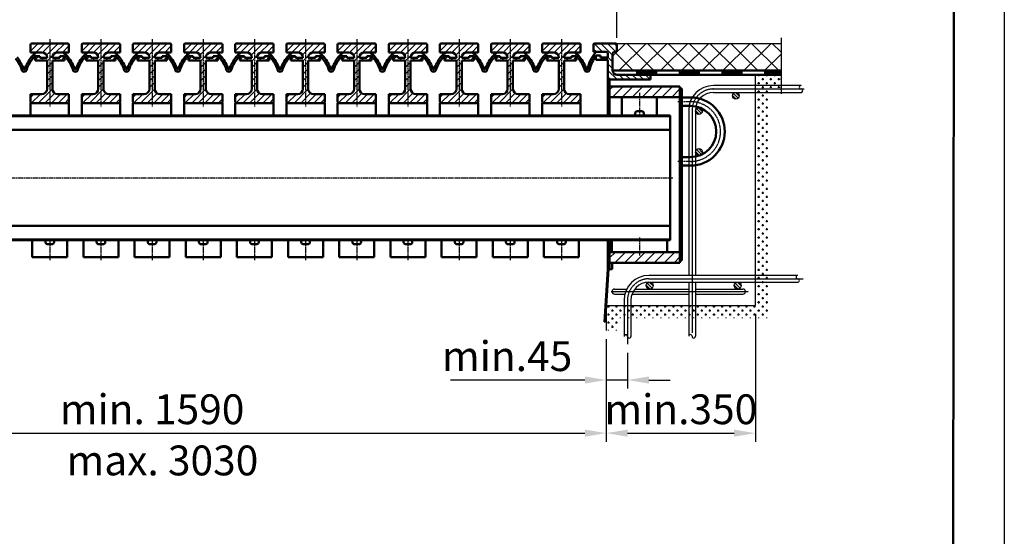
# Model space of a CAD drawing. Units: millimetres. Extents: x -774 to 5207, y 312 to 4547.
# Drawn here: x 2898 to 5207, y 1525 to 2738 of the extents above; entities that cross this region are included whole.
import ezdxf

# ---------------------------------------------------------------- set-up
doc = ezdxf.new("R2010")
doc.units = ezdxf.units.MM
doc.linetypes.add('AM_ISO08W050', pattern=[18, 12, -1.5, 3, -1.5])
doc.linetypes.add('AM_ISO08W050x2', pattern=[9, 6, -0.75, 1.5, -0.75])
for name, color, linetype, lineweight in [('AM_0', 7, 'Continuous', 50), ('AM_4', 3, 'Continuous', 25), ('AM_5', 3, 'Continuous', 25), ('AM_6', 2, 'Continuous', 35), ('AM_7', 4, 'AM_ISO08W050', 25), ('AM_8', 1, 'Continuous', 25)]:
    doc.layers.add(name, color=color, linetype=linetype, lineweight=lineweight)
doc.styles.get("Standard").update_dxf_attribs({"font": 'ISOCP.SHX'})
doc.dimstyles.new('AM_ISO$0', dxfattribs={"dimtxt": 3.5, "dimasz": 2.5, "dimexe": 1, "dimexo": 1, "dimgap": 0.6, "dimtad": 1, "dimdsep": 46, "dimtxsty": 'Standard', "dimcen": 0, "dimclrd": 256, "dimclre": 256, "dimclrt": 2, "dimadec": 0, "dimazin": 2, "dimtp": 0.1, "dimtm": 0.1, "dimtfac": 0.71, "dimtmove": 0, "dimatfit": 3, "dimfxl": 0, "dimlwd": -1, "dimlwe": -1, "dimarcsym": 0})
doc.dimstyles.new('GEN-ISO', dxfattribs={"dimtxt": 3.5, "dimasz": 2.5, "dimexe": 1, "dimexo": 1, "dimgap": 0.6, "dimtad": 1, "dimdsep": 46, "dimtxsty": 'Standard', "dimcen": 0, "dimclrd": 256, "dimclre": 256, "dimclrt": 2, "dimadec": 0, "dimazin": 0, "dimtp": 0.1, "dimtm": 0.1, "dimtfac": 0.71, "dimtdec": 3, "dimtmove": 0, "dimatfit": 3, "dimfxl": 0, "dimtzin": 0, "dimarcsym": 0})
pattern_1 = [(45, (1196.536, 973.674), (-11.60097, 11.60097), [])]

# ---------------------------------------------------------------- blocks, each defined once
blk = doc.blocks.new('*D17')
at = {"layer": 'AM_5', "lineweight": -2}
for p, q in [((4273.1, 1988.6), (4273.1, 1872.3)), ((4323.1, 1956.5), (4323.1, 1872.3)), ((4223.1, 1892.3), (3908.2, 1892.3)), ((4323.1, 1892.3), (4273.1, 1892.3)), ((4373.1, 1892.3), (4423.1, 1892.3))]:
    blk.add_line(p, q, dxfattribs=at)
at = {"layer": 'AM_5'}
for points in [[(4223.1, 1900.7), (4223.1, 1884), (4273.1, 1892.3)], [(4373.1, 1900.7), (4373.1, 1884), (4323.1, 1892.3)]]:
    blk.add_solid(points, dxfattribs=at)
at = {"layer": 'DEFPOINTS', "color": 0}
for p in [(4273.1, 2008.6), (4323.1, 1976.5), (4273.1, 1892.3)]:
    blk.add_point(p, dxfattribs=at)
at = {"layer": 'AM_5', "color": 2, "insert": (4040.7, 1939.3), "char_height": 70, "attachment_point": 5}
blk.add_mtext('min.45', dxfattribs=at)
blk = doc.blocks.new('*D18')
at = {"layer": 'AM_5', "lineweight": -2}
for p, q in [((4623.1, 2047.6), (4623.1, 1747.6)), ((4273.1, 1988.6), (4273.1, 1747.6)), ((4323.1, 1767.6), (4573.1, 1767.6))]:
    blk.add_line(p, q, dxfattribs=at)
at = {"layer": 'AM_5'}
for points in [[(4323.1, 1775.9), (4323.1, 1759.3), (4273.1, 1767.6)], [(4573.1, 1775.9), (4573.1, 1759.3), (4623.1, 1767.6)]]:
    blk.add_solid(points, dxfattribs=at)
at = {"layer": 'DEFPOINTS', "color": 0}
for p in [(4623.1, 2067.6), (4273.1, 2008.6), (4623.1, 1767.6)]:
    blk.add_point(p, dxfattribs=at)
at = {"layer": 'AM_5', "color": 2, "insert": (4448.1, 1814.6), "char_height": 70, "attachment_point": 5}
blk.add_mtext('min.350', dxfattribs=at)
blk = doc.blocks.new('*D19')
at = {"layer": 'AM_5', "lineweight": -2}
for p, q in [((2118.1, 2699.6), (2118.1, 3157.4)), ((4298.1, 2695.4), (4298.1, 3157.4)), ((2168.1, 3137.4), (4248.1, 3137.4))]:
    blk.add_line(p, q, dxfattribs=at)
at = {"layer": 'AM_5'}
for points in [[(2168.1, 3145.8), (2168.1, 3129.1), (2118.1, 3137.4)], [(4248.1, 3145.8), (4248.1, 3129.1), (4298.1, 3137.4)]]:
    blk.add_solid(points, dxfattribs=at)
at = {"layer": 'DEFPOINTS', "color": 0}
for p in [(4298.1, 3137.4), (2118.1, 2679.6), (4298.1, 2675.4)]:
    blk.add_point(p, dxfattribs=at)
at = {"layer": 'AM_5', "color": 2, "insert": (3208.1, 3184.4), "char_height": 70, "attachment_point": 5}
blk.add_mtext('min. 1640', dxfattribs=at)
blk = doc.blocks.new('*D24')
at = {"layer": 'AM_5'}
for p, q in [((4273.1, 1988.6), (4273.1, 1747.6)), ((2143.1, 1980.5), (2143.1, 1747.6)), ((2193.1, 1767.6), (4223.1, 1767.6))]:
    blk.add_line(p, q, dxfattribs=at)
for points in [[(2193.1, 1775.9), (2193.1, 1759.3), (2143.1, 1767.6)], [(4223.1, 1775.9), (4223.1, 1759.3), (4273.1, 1767.6)]]:
    blk.add_solid(points, dxfattribs=at)
at = {"layer": 'DEFPOINTS', "color": 0}
for p in [(2143.1, 2000.5), (4273.1, 2008.6), (4273.1, 1767.6)]:
    blk.add_point(p, dxfattribs=at)
at = {"layer": 'AM_5', "color": 2, "insert": (3208.1, 1814.6), "char_height": 70, "attachment_point": 5}
blk.add_mtext('min. 1590', dxfattribs=at)
blk = doc.blocks.new('*X29')
at = {"color": 0}
for p, q in [((4344.9, 2540.4), (4362.8, 2558.3)), ((4345, 2556), (4347.2, 2558.2)), ((4357.4, 2537.3), (4378.4, 2558.3)), ((4372.9, 2537.2), (4394, 2558.3)), ((4382.2, 2531), (4409.5, 2558.3)), ((4402.8, 2536), (4425.1, 2558.3)), ((4419.6, 2537.3), (4434.9, 2552.6)), ((4356.2, 2520.5), (4364.2, 2528.5)), ((4369.7, 2518.5), (4375.7, 2524.5)), ((4383.7, 2516.9), (4397.4, 2530.7)), ((4400.8, 2518.5), (4406.8, 2524.5)), ((4416.4, 2518.5), (4423.9, 2526)), ((4383.7, 2501.4), (4396.2, 2513.9)), ((4383.7, 2485.8), (4396.2, 2498.3)), ((4383.7, 2470.2), (4396.2, 2482.7)), ((4362.9, 2418.3), (4396.2, 2451.6)), ((4383.7, 2454.7), (4396.2, 2467.2)), ((4344.9, 2431.5), (4352.7, 2439.3)), ((4347.4, 2418.4), (4368.3, 2439.3)), ((4378.4, 2418.3), (4401.5, 2441.4)), ((4394, 2418.3), (4415, 2439.3)), ((4409.5, 2418.3), (4430.5, 2439.3)), ((4425.1, 2418.3), (4434.9, 2428.1))]:
    blk.add_line(p, q, dxfattribs=at)
blk = doc.blocks.new('*X28')
at = {"color": 0}
for p, q in [((3692.3, 2468.1), (3686.2, 2474.1)), ((3707.8, 2468.1), (3688, 2487.8)), ((3731.2, 2460.2), (3703.4, 2488.1)), ((3738.9, 2468.1), (3718.9, 2488.1)), ((3741.2, 2481.3), (3734.5, 2488.1)), ((3695.4, 2449.3), (3692.3, 2452.5)), ((3702.6, 2457.7), (3701.1, 2459.2)), ((3711.1, 2449.3), (3705.1, 2455.3)), ((3731.2, 2444.7), (3720.2, 2455.7)), ((3731.2, 2429.1), (3720.2, 2440.1)), ((3741.7, 2403.1), (3720.2, 2424.6)), ((3726.2, 2403.1), (3720.2, 2409)), ((3757.3, 2403.1), (3746.3, 2414.1)), ((3772.8, 2403.1), (3761.8, 2414.1)), ((3788.4, 2403.1), (3777.4, 2414.1)), ((3803.9, 2403.1), (3792.9, 2414.1)), ((3819.5, 2403.1), (3808.5, 2414.1))]:
    blk.add_line(p, q, dxfattribs=at)

msp = doc.modelspace()

# ---------------------------------------------------------------- hatches: boundary and pattern name
at = {"layer": 'AM_8'}
h = msp.add_hatch(dxfattribs=at)
h.set_pattern_fill('_U', color=256, scale=34.5, angle=45, style=0, double=1, pattern_type=0)
h.set_pattern_definition([(45, (-120.27, 634.848), (-24.39518, 24.39518), []), (135, (-120.27, 634.848), (-24.39518, -24.39518), [])])
edge = h.paths.add_edge_path()
edge.add_line((4298.112, 2679.629), (4298.112, 2662.629))
edge.add_line((4298.112, 2662.629), (4292.112, 2662.629))
edge.add_arc((4292.112, 2658.629), 4, 90, 180)
edge.add_line((4288.112, 2658.629), (4288.112, 2619.629))
edge.add_arc((4299.112, 2619.629), 11, 180, 185.215909)
edge.add_line((4288.157, 2618.629), (4683.112, 2618.629))
edge.add_line((4683.112, 2618.629), (4683.112, 2682.629))
edge.add_line((4683.112, 2682.629), (4295.112, 2682.629))
edge.add_arc((4295.112, 2679.629), 3, 0, 90, ccw=False)
h = msp.add_hatch(dxfattribs=at)
h.set_pattern_fill('CROSS', color=256, scale=1.5, style=0, double=1)
h.set_pattern_definition([(0, (1142.131, 1617.522), (9.525, 9.525), [4.7625, -14.2875]), (90, (1144.512, 1615.141), (-9.525, 9.525), [4.7625, -14.2875])])
h.paths.add_polyline_path([(4273.112, 2067.629), (4273.112, 2008.629), (4303.112, 2008.629), (4303.112, 2037.629), (4653.112, 2037.629), (4653.112, 2578.629), (4683.112, 2578.629), (4683.112, 2608.629), (4623.112, 2608.629), (4623.112, 2067.629)])
h = msp.add_hatch(dxfattribs=at)
h.set_pattern_fill('_U', color=256, scale=16.40625, angle=45, style=0, pattern_type=0)
h.set_pattern_definition(pattern_1)
h.paths.add_polyline_path([(4281.112, 2556.629), (4310.112, 2556.629), (4446.112, 2556.629), (4446.112, 2581.629), (4281.112, 2581.629)])
h = msp.add_hatch(dxfattribs=at)
h.set_pattern_fill('_U', color=256, scale=15, angle=135, style=0, pattern_type=0)
h.set_pattern_definition([(135, (1142.13, 1617.522), (-10.6066, -10.6066), [])])
h.paths.add_polyline_path([(4446.112, 2573.629), (4446.112, 2172.629), (4450.112, 2172.629), (4450.112, 2573.629)])
h = msp.add_hatch(dxfattribs=at)
h.set_pattern_fill('_U', color=256, scale=16.40625, angle=45, style=0, pattern_type=0)
h.set_pattern_definition(pattern_1)
h.paths.add_polyline_path([(4446.112, 2192.629), (4281.112, 2192.629), (4281.112, 2167.629), (4446.112, 2167.629)])

# ---------------------------------------------------------------- linework, layer by layer
at = {"layer": 'AM_0'}
for p, q in [((5086.295, 422.821), (5088.98, 4188.601)), ((2923.112, 2661.629), (2923.112, 2679.629)), ((2926.112, 2682.629), (3010.112, 2682.629)), ((3013.112, 2679.629), (3013.112, 2661.629)), ((3043.112, 2661.629), (3043.112, 2679.629)), ((3046.112, 2682.629), (3130.112, 2682.629)), ((3133.112, 2679.629), (3133.112, 2661.629)), ((3163.112, 2661.629), (3163.112, 2679.629)), ((3166.112, 2682.629), (3250.112, 2682.629)), ((3253.112, 2679.629), (3253.112, 2661.629)), ((3283.112, 2661.629), (3283.112, 2679.629)), ((3286.112, 2682.629), (3370.112, 2682.629)), ((3373.112, 2679.629), (3373.112, 2661.629)), ((3403.112, 2661.629), (3403.112, 2679.629)), ((3406.112, 2682.629), (3490.112, 2682.629)), ((3493.112, 2679.629), (3493.112, 2661.629)), ((3523.112, 2661.629), (3523.112, 2679.629)), ((3526.112, 2682.629), (3610.112, 2682.629)), ((3613.112, 2679.629), (3613.112, 2661.629)), ((3643.112, 2661.629), (3643.112, 2679.629)), ((3646.112, 2682.629), (3730.112, 2682.629)), ((3733.112, 2679.629), (3733.112, 2661.629)), ((3763.112, 2661.629), (3763.112, 2679.629)), ((3766.112, 2682.629), (3850.112, 2682.629)), ((3853.112, 2679.629), (3853.112, 2661.629)), ((3883.112, 2661.629), (3883.112, 2679.629)), ((3886.112, 2682.629), (3970.112, 2682.629)), ((3973.112, 2679.629), (3973.112, 2661.629)), ((4003.112, 2661.629), (4003.112, 2679.629)), ((4006.112, 2682.629), (4090.112, 2682.629)), ((4093.112, 2679.629), (4093.112, 2661.629)), ((4123.112, 2661.629), (4123.112, 2679.629)), ((4126.112, 2682.629), (4210.112, 2682.629)), ((4213.112, 2679.629), (4213.112, 2661.629)), ((4243.112, 2679.629), (4243.112, 2662.629)), ((4295.112, 2682.629), (4246.112, 2682.629)), ((4298.112, 2662.629), (4298.112, 2679.629)), ((2949.862, 2661.629), (2923.112, 2661.629)), ((3013.112, 2661.629), (2986.362, 2661.629)), ((3069.862, 2661.629), (3043.112, 2661.629)), ((3133.112, 2661.629), (3106.362, 2661.629)), ((3189.862, 2661.629), (3163.112, 2661.629)), ((3253.112, 2661.629), (3226.362, 2661.629)), ((3309.862, 2661.629), (3283.112, 2661.629)), ((3373.112, 2661.629), (3346.362, 2661.629)), ((3429.862, 2661.629), (3403.112, 2661.629)), ((3493.112, 2661.629), (3466.362, 2661.629)), ((3549.862, 2661.629), (3523.112, 2661.629)), ((3613.112, 2661.629), (3586.362, 2661.629)), ((3669.862, 2661.629), (3643.112, 2661.629)), ((3733.112, 2661.629), (3706.362, 2661.629)), ((3789.862, 2661.629), (3763.112, 2661.629)), ((3853.112, 2661.629), (3826.362, 2661.629)), ((3909.862, 2661.629), (3883.112, 2661.629)), ((3973.112, 2661.629), (3946.362, 2661.629)), ((4029.862, 2661.629), (4003.112, 2661.629)), ((4093.112, 2661.629), (4066.362, 2661.629)), ((4149.862, 2661.629), (4123.112, 2661.629)), ((4213.112, 2661.629), (4186.362, 2661.629)), ((4243.112, 2662.629), (4273.112, 2662.629)), ((4277.112, 2658.629), (4277.112, 2649.829)), ((4288.112, 2619.629), (4288.112, 2658.629)), ((4292.112, 2662.629), (4298.112, 2662.629)), ((2933.862, 2652.829), (2944.672, 2652.829)), ((2933.862, 2642.829), (2933.862, 2652.829)), ((2961.862, 2642.829), (2933.862, 2642.829)), ((2944.672, 2648.829), (2944.672, 2652.829)), ((2944.672, 2648.829), (2961.862, 2648.829)), ((2961.862, 2648.829), (2961.862, 2649.629)), ((2961.862, 2575.629), (2961.862, 2642.829)), ((2974.362, 2648.829), (2974.362, 2649.629)), ((2991.551, 2648.829), (2974.362, 2648.829)), ((2974.362, 2642.829), (2974.362, 2575.629)), ((2974.362, 2642.829), (3002.362, 2642.829)), ((2991.551, 2648.829), (2991.551, 2652.829)), ((3002.362, 2652.829), (2991.551, 2652.829)), ((3002.362, 2642.829), (3002.362, 2652.829)), ((3053.862, 2642.829), (3053.862, 2652.829)), ((3053.862, 2652.829), (3064.672, 2652.829)), ((3081.862, 2642.829), (3053.862, 2642.829)), ((3064.672, 2648.829), (3064.672, 2652.829)), ((3064.672, 2648.829), (3081.862, 2648.829)), ((3081.862, 2648.829), (3081.862, 2649.629)), ((3081.862, 2575.629), (3081.862, 2642.829)), ((3094.362, 2648.829), (3094.362, 2649.629)), ((3111.551, 2648.829), (3094.362, 2648.829)), ((3094.362, 2642.829), (3122.362, 2642.829)), ((3094.362, 2642.829), (3094.362, 2575.629)), ((3122.362, 2652.829), (3111.551, 2652.829)), ((3111.551, 2648.829), (3111.551, 2652.829)), ((3122.362, 2642.829), (3122.362, 2652.829)), ((3173.862, 2652.829), (3184.672, 2652.829)), ((3173.862, 2642.829), (3173.862, 2652.829)), ((3201.862, 2642.829), (3173.862, 2642.829)), ((3184.672, 2648.829), (3184.672, 2652.829)), ((3184.672, 2648.829), (3201.862, 2648.829)), ((3201.862, 2648.829), (3201.862, 2649.629)), ((3201.862, 2575.629), (3201.862, 2642.829)), ((3214.362, 2648.829), (3214.362, 2649.629)), ((3231.551, 2648.829), (3214.362, 2648.829)), ((3214.362, 2642.829), (3214.362, 2575.629)), ((3214.362, 2642.829), (3242.362, 2642.829)), ((3231.551, 2648.829), (3231.551, 2652.829)), ((3242.362, 2652.829), (3231.551, 2652.829)), ((3242.362, 2642.829), (3242.362, 2652.829)), ((3293.862, 2642.829), (3293.862, 2652.829)), ((3293.862, 2652.829), (3304.672, 2652.829)), ((3321.862, 2642.829), (3293.862, 2642.829)), ((3304.672, 2648.829), (3304.672, 2652.829)), ((3304.672, 2648.829), (3321.862, 2648.829)), ((3321.862, 2648.829), (3321.862, 2649.629)), ((3321.862, 2575.629), (3321.862, 2642.829)), ((3334.362, 2648.829), (3334.362, 2649.629)), ((3351.551, 2648.829), (3334.362, 2648.829)), ((3334.362, 2642.829), (3334.362, 2575.629)), ((3334.362, 2642.829), (3362.362, 2642.829)), ((3351.551, 2648.829), (3351.551, 2652.829)), ((3362.362, 2652.829), (3351.551, 2652.829)), ((3362.362, 2642.829), (3362.362, 2652.829)), ((3413.862, 2652.829), (3424.672, 2652.829)), ((3413.862, 2642.829), (3413.862, 2652.829)), ((3441.862, 2642.829), (3413.862, 2642.829)), ((3424.672, 2648.829), (3424.672, 2652.829)), ((3424.672, 2648.829), (3441.862, 2648.829)), ((3441.862, 2648.829), (3441.862, 2649.629)), ((3441.862, 2575.629), (3441.862, 2642.829)), ((3454.362, 2648.829), (3454.362, 2649.629)), ((3471.551, 2648.829), (3454.362, 2648.829)), ((3454.362, 2642.829), (3454.362, 2575.629)), ((3454.362, 2642.829), (3482.362, 2642.829)), ((3471.551, 2648.829), (3471.551, 2652.829)), ((3482.362, 2652.829), (3471.551, 2652.829)), ((3482.362, 2642.829), (3482.362, 2652.829)), ((3533.862, 2642.829), (3533.862, 2652.829)), ((3533.862, 2652.829), (3544.672, 2652.829)), ((3561.862, 2642.829), (3533.862, 2642.829)), ((3544.672, 2648.829), (3544.672, 2652.829)), ((3544.672, 2648.829), (3561.862, 2648.829)), ((3561.862, 2648.829), (3561.862, 2649.629)), ((3561.862, 2575.629), (3561.862, 2642.829)), ((3574.362, 2648.829), (3574.362, 2649.629)), ((3591.551, 2648.829), (3574.362, 2648.829)), ((3574.362, 2642.829), (3602.362, 2642.829)), ((3574.362, 2642.829), (3574.362, 2575.629)), ((3602.362, 2652.829), (3591.551, 2652.829)), ((3591.551, 2648.829), (3591.551, 2652.829)), ((3602.362, 2642.829), (3602.362, 2652.829)), ((3653.862, 2652.829), (3664.672, 2652.829)), ((3653.862, 2642.829), (3653.862, 2652.829)), ((3681.862, 2642.829), (3653.862, 2642.829)), ((3664.672, 2648.829), (3664.672, 2652.829)), ((3664.672, 2648.829), (3681.862, 2648.829)), ((3681.862, 2648.829), (3681.862, 2649.629)), ((3681.862, 2575.629), (3681.862, 2642.829)), ((3694.362, 2648.829), (3694.362, 2649.629)), ((3711.551, 2648.829), (3694.362, 2648.829)), ((3694.362, 2642.829), (3694.362, 2575.629)), ((3694.362, 2642.829), (3722.362, 2642.829)), ((3722.362, 2652.829), (3711.551, 2652.829)), ((3711.551, 2648.829), (3711.551, 2652.829)), ((3722.362, 2642.829), (3722.362, 2652.829)), ((3773.862, 2642.829), (3773.862, 2652.829)), ((3773.862, 2652.829), (3784.672, 2652.829)), ((3801.862, 2642.829), (3773.862, 2642.829)), ((3784.672, 2648.829), (3784.672, 2652.829)), ((3784.672, 2648.829), (3801.862, 2648.829)), ((3801.862, 2648.829), (3801.862, 2649.629)), ((3801.862, 2575.629), (3801.862, 2642.829)), ((3814.362, 2648.829), (3814.362, 2649.629)), ((3831.551, 2648.829), (3814.362, 2648.829)), ((3814.362, 2642.829), (3814.362, 2575.629)), ((3814.362, 2642.829), (3842.362, 2642.829)), ((3831.551, 2648.829), (3831.551, 2652.829)), ((3842.362, 2652.829), (3831.551, 2652.829)), ((3842.362, 2642.829), (3842.362, 2652.829)), ((3893.862, 2642.829), (3893.862, 2652.829)), ((3893.862, 2652.829), (3904.672, 2652.829)), ((3921.862, 2642.829), (3893.862, 2642.829)), ((3904.672, 2648.829), (3904.672, 2652.829)), ((3904.672, 2648.829), (3921.862, 2648.829)), ((3921.862, 2648.829), (3921.862, 2649.629)), ((3921.862, 2575.629), (3921.862, 2642.829)), ((3934.362, 2648.829), (3934.362, 2649.629)), ((3951.551, 2648.829), (3934.362, 2648.829)), ((3934.362, 2642.829), (3934.362, 2575.629)), ((3934.362, 2642.829), (3962.362, 2642.829)), ((3951.551, 2648.829), (3951.551, 2652.829)), ((3962.362, 2652.829), (3951.551, 2652.829)), ((3962.362, 2642.829), (3962.362, 2652.829)), ((4013.862, 2642.829), (4013.862, 2652.829)), ((4013.862, 2652.829), (4024.672, 2652.829)), ((4041.862, 2642.829), (4013.862, 2642.829)), ((4024.672, 2648.829), (4024.672, 2652.829)), ((4024.672, 2648.829), (4041.862, 2648.829)), ((4041.862, 2648.829), (4041.862, 2649.629)), ((4041.862, 2575.629), (4041.862, 2642.829)), ((4054.362, 2648.829), (4054.362, 2649.629)), ((4071.551, 2648.829), (4054.362, 2648.829)), ((4054.362, 2642.829), (4054.362, 2575.629)), ((4054.362, 2642.829), (4082.362, 2642.829)), ((4071.551, 2648.829), (4071.551, 2652.829)), ((4082.362, 2652.829), (4071.551, 2652.829)), ((4082.362, 2642.829), (4082.362, 2652.829)), ((4133.862, 2642.829), (4133.862, 2652.829)), ((4133.862, 2652.829), (4144.672, 2652.829)), ((4161.862, 2642.829), (4133.862, 2642.829)), ((4144.672, 2648.829), (4144.672, 2652.829)), ((4144.672, 2648.829), (4161.862, 2648.829)), ((4161.862, 2648.829), (4161.862, 2649.629)), ((4161.862, 2575.629), (4161.862, 2642.829)), ((4174.362, 2648.829), (4174.362, 2649.629)), ((4191.551, 2648.829), (4174.362, 2648.829)), ((4174.362, 2642.829), (4174.362, 2575.629)), ((4174.362, 2642.829), (4202.362, 2642.829)), ((4191.551, 2648.829), (4191.551, 2652.829)), ((4202.362, 2652.829), (4191.551, 2652.829)), ((4202.362, 2642.829), (4202.362, 2652.829)), ((4249.11, 2649.444), (4249.11, 2649.444)), ((4249.112, 2653.829), (4249.112, 2643.829)), ((4259.922, 2653.829), (4249.112, 2653.829)), ((4249.112, 2643.829), (4277.112, 2643.829)), ((4259.922, 2649.829), (4259.922, 2653.829)), ((4277.112, 2649.829), (4259.922, 2649.829)), ((4277.112, 2643.829), (4277.112, 2597.629)), ((3628.112, 2621.055), (3628.245, 2621.055)), ((3628.25, 2616.055), (3628.112, 2616.055)), ((3628.245, 2621.055), (3628.25, 2621.055)), ((3628.25, 2621.055), (3628.255, 2621.055)), ((3748.112, 2621.055), (3748.245, 2621.055)), ((3748.25, 2616.055), (3748.112, 2616.055)), ((3748.245, 2621.055), (3748.25, 2621.055)), ((3748.25, 2621.055), (3748.255, 2621.055)), ((3868.112, 2621.055), (3868.245, 2621.055)), ((3868.25, 2616.055), (3868.112, 2616.055)), ((3868.245, 2621.055), (3868.25, 2621.055)), ((3868.25, 2621.055), (3868.255, 2621.055)), ((3988.112, 2621.055), (3988.245, 2621.055)), ((3988.25, 2616.055), (3988.112, 2616.055)), ((3988.245, 2621.055), (3988.25, 2621.055)), ((3988.25, 2621.055), (3988.255, 2621.055)), ((4108.112, 2621.055), (4108.245, 2621.055)), ((4108.112, 2621.055), (4108.245, 2621.055)), ((4108.25, 2616.055), (4108.112, 2616.055)), ((4108.25, 2616.055), (4108.112, 2616.055)), ((4108.245, 2621.055), (4108.25, 2621.055)), ((4108.245, 2621.055), (4108.25, 2621.055)), ((4108.25, 2621.055), (4108.255, 2621.055)), ((4108.25, 2621.055), (4108.255, 2621.055)), ((4228.112, 2621.055), (4228.245, 2621.055)), ((4228.25, 2616.055), (4228.112, 2616.055)), ((4228.245, 2621.055), (4228.25, 2621.055)), ((4228.25, 2621.055), (4228.255, 2621.055)), ((4288.157, 2618.629), (4683.112, 2618.629)), ((4277.112, 2597.629), (4277.112, 2513.629)), ((4277.112, 2597.629), (4377.112, 2597.629)), ((4281.112, 2597.629), (4281.112, 2513.629)), ((4374.112, 2608.629), (4299.112, 2608.629)), ((4374.112, 2608.629), (4633.112, 2608.629)), ((4377.112, 2597.629), (4377.112, 2605.629)), ((4683.112, 2608.629), (4573.112, 2608.629)), ((2923.112, 2545.629), (2923.112, 2563.629)), ((2923.112, 2563.629), (2949.862, 2563.629)), ((2986.362, 2563.629), (3013.112, 2563.629)), ((3013.112, 2563.629), (3013.112, 2545.629)), ((3043.112, 2545.629), (3043.112, 2563.629)), ((3043.112, 2563.629), (3069.862, 2563.629)), ((3106.362, 2563.629), (3133.112, 2563.629)), ((3133.112, 2563.629), (3133.112, 2545.629)), ((3163.112, 2545.629), (3163.112, 2563.629)), ((3163.112, 2563.629), (3189.862, 2563.629)), ((3226.362, 2563.629), (3253.112, 2563.629)), ((3253.112, 2563.629), (3253.112, 2545.629)), ((3283.112, 2545.629), (3283.112, 2563.629)), ((3283.112, 2563.629), (3309.862, 2563.629)), ((3346.362, 2563.629), (3373.112, 2563.629)), ((3373.112, 2563.629), (3373.112, 2545.629)), ((3403.112, 2545.629), (3403.112, 2563.629)), ((3403.112, 2563.629), (3429.862, 2563.629)), ((3466.362, 2563.629), (3493.112, 2563.629)), ((3493.112, 2563.629), (3493.112, 2545.629)), ((3523.112, 2545.629), (3523.112, 2563.629)), ((3523.112, 2563.629), (3549.862, 2563.629)), ((3586.362, 2563.629), (3613.112, 2563.629)), ((3613.112, 2563.629), (3613.112, 2545.629)), ((3643.112, 2545.629), (3643.112, 2563.629)), ((3643.112, 2563.629), (3669.862, 2563.629)), ((3706.362, 2563.629), (3733.112, 2563.629)), ((3733.112, 2563.629), (3733.112, 2545.629)), ((3763.112, 2563.629), (3789.862, 2563.629)), ((3763.112, 2545.629), (3763.112, 2563.629)), ((3826.362, 2563.629), (3853.112, 2563.629)), ((3853.112, 2563.629), (3853.112, 2545.629)), ((3883.112, 2563.629), (3909.862, 2563.629)), ((3883.112, 2545.629), (3883.112, 2563.629)), ((3946.362, 2563.629), (3973.112, 2563.629)), ((3973.112, 2563.629), (3973.112, 2545.629)), ((4003.112, 2563.629), (4029.862, 2563.629)), ((4003.112, 2545.629), (4003.112, 2563.629)), ((4066.362, 2563.629), (4093.112, 2563.629)), ((4093.112, 2563.629), (4093.112, 2545.629)), ((4123.112, 2563.629), (4149.862, 2563.629)), ((4123.112, 2545.629), (4123.112, 2563.629)), ((4186.362, 2563.629), (4213.112, 2563.629)), ((4213.112, 2563.629), (4213.112, 2545.629)), ((4446.112, 2581.629), (4281.112, 2581.629)), ((4446.112, 2581.629), (4446.112, 2167.629)), ((4446.112, 2576.629), (4450.112, 2576.629)), ((4446.112, 2227.629), (4446.112, 2568.629)), ((4450.112, 2576.629), (4450.112, 2172.629)), ((3013.112, 2542.629), (2923.112, 2542.629)), ((2923.112, 2542.629), (2923.112, 2513.629)), ((3010.112, 2542.629), (2926.112, 2542.629)), ((3013.112, 2542.629), (3013.112, 2513.629)), ((3133.112, 2542.629), (3043.112, 2542.629)), ((3043.112, 2542.629), (3043.112, 2513.629)), ((3130.112, 2542.629), (3046.112, 2542.629)), ((3133.112, 2542.629), (3133.112, 2513.629)), ((3253.112, 2542.629), (3163.112, 2542.629)), ((3163.112, 2542.629), (3163.112, 2513.629)), ((3250.112, 2542.629), (3166.112, 2542.629)), ((3253.112, 2542.629), (3253.112, 2513.629)), ((3373.112, 2542.629), (3283.112, 2542.629)), ((3283.112, 2542.629), (3283.112, 2513.629)), ((3370.112, 2542.629), (3286.112, 2542.629)), ((3373.112, 2542.629), (3373.112, 2513.629)), ((3493.112, 2542.629), (3403.112, 2542.629)), ((3403.112, 2542.629), (3403.112, 2513.629)), ((3490.112, 2542.629), (3406.112, 2542.629)), ((3493.112, 2542.629), (3493.112, 2513.629)), ((3613.112, 2542.629), (3523.112, 2542.629)), ((3523.112, 2542.629), (3523.112, 2513.629)), ((3610.112, 2542.629), (3526.112, 2542.629)), ((3613.112, 2542.629), (3613.112, 2513.629)), ((3733.112, 2542.629), (3643.112, 2542.629)), ((3643.112, 2542.629), (3643.112, 2513.629)), ((3730.112, 2542.629), (3646.112, 2542.629)), ((3733.112, 2542.629), (3733.112, 2513.629)), ((3853.112, 2542.629), (3763.112, 2542.629)), ((3763.112, 2542.629), (3763.112, 2513.629)), ((3850.112, 2542.629), (3766.112, 2542.629)), ((3853.112, 2542.629), (3853.112, 2513.629)), ((3973.112, 2542.629), (3883.112, 2542.629)), ((3883.112, 2542.629), (3883.112, 2513.629)), ((3970.112, 2542.629), (3886.112, 2542.629)), ((3973.112, 2542.629), (3973.112, 2513.629)), ((4093.112, 2542.629), (4003.112, 2542.629)), ((4003.112, 2542.629), (4003.112, 2513.629)), ((4090.112, 2542.629), (4006.112, 2542.629)), ((4093.112, 2542.629), (4093.112, 2513.629)), ((4213.112, 2542.629), (4123.112, 2542.629)), ((4123.112, 2542.629), (4123.112, 2513.629)), ((4210.112, 2542.629), (4126.112, 2542.629)), ((4213.112, 2542.629), (4213.112, 2513.629)), ((4281.112, 2556.629), (4446.112, 2556.629)), ((4310.112, 2556.629), (4310.112, 2513.629)), ((4392.112, 2513.629), (4392.112, 2556.629)), ((4450.112, 2555.698, -5), (4471.112, 2555.698, -5)), ((4340.862, 2513.629), (4340.862, 2518.129)), ((4345.862, 2523.129), (4356.362, 2523.129)), ((4361.362, 2518.129), (4361.362, 2513.629)), ((4450.112, 2535.698, -5), (4471.112, 2535.698, -5)), ((1093.112, 2513.629), (4423.112, 2513.629)), ((1093.112, 2512.129), (4423.112, 2512.129)), ((4310.112, 2513.629), (4340.862, 2513.629)), ((4361.362, 2513.629), (4392.112, 2513.629)), ((4423.112, 2513.629), (4423.112, 2220.629)), ((1093.112, 2479.629), (4423.112, 2479.629)), ((4450.112, 2415.698, -5), (4471.112, 2415.698, -5)), ((4450.112, 2395.698, -5), (4471.112, 2395.698, -5)), ((1093.112, 2254.629), (4423.112, 2254.629)), ((1093.112, 2222.129), (4423.112, 2222.129)), ((1093.112, 2220.629), (4423.112, 2220.629)), ((2927.112, 2220.629), (2927.112, 2180.629)), ((2957.862, 2220.629), (2927.112, 2220.629)), ((2957.862, 2216.129), (2957.862, 2220.629)), ((3009.112, 2220.629), (2978.362, 2220.629)), ((2978.362, 2220.629), (2978.362, 2216.129)), ((3009.112, 2180.629), (3009.112, 2220.629)), ((3047.112, 2220.629), (3047.112, 2180.629)), ((3077.862, 2220.629), (3047.112, 2220.629)), ((3077.862, 2216.129), (3077.862, 2220.629)), ((3129.112, 2220.629), (3098.362, 2220.629)), ((3098.362, 2220.629), (3098.362, 2216.129)), ((3129.112, 2180.629), (3129.112, 2220.629)), ((3197.862, 2220.629), (3167.112, 2220.629)), ((3167.112, 2220.629), (3167.112, 2180.629)), ((3197.862, 2216.129), (3197.862, 2220.629)), ((3249.112, 2220.629), (3218.362, 2220.629)), ((3218.362, 2220.629), (3218.362, 2216.129)), ((3249.112, 2180.629), (3249.112, 2220.629)), ((3317.862, 2220.629), (3287.112, 2220.629)), ((3287.112, 2220.629), (3287.112, 2180.629)), ((3317.862, 2216.129), (3317.862, 2220.629)), ((3369.112, 2220.629), (3338.362, 2220.629)), ((3338.362, 2220.629), (3338.362, 2216.129)), ((3369.112, 2180.629), (3369.112, 2220.629)), ((3407.112, 2220.629), (3407.112, 2180.629)), ((3437.862, 2220.629), (3407.112, 2220.629)), ((3437.862, 2216.129), (3437.862, 2220.629)), ((3489.112, 2220.629), (3458.362, 2220.629)), ((3458.362, 2220.629), (3458.362, 2216.129)), ((3489.112, 2180.629), (3489.112, 2220.629)), ((3527.112, 2220.629), (3527.112, 2180.629)), ((3557.862, 2220.629), (3527.112, 2220.629)), ((3557.862, 2216.129), (3557.862, 2220.629)), ((3609.112, 2220.629), (3578.362, 2220.629)), ((3578.362, 2220.629), (3578.362, 2216.129)), ((3609.112, 2180.629), (3609.112, 2220.629)), ((3677.862, 2220.629), (3647.112, 2220.629)), ((3647.112, 2220.629), (3647.112, 2180.629)), ((3677.862, 2216.129), (3677.862, 2220.629)), ((3729.112, 2220.629), (3698.362, 2220.629)), ((3698.362, 2220.629), (3698.362, 2216.129)), ((3729.112, 2180.629), (3729.112, 2220.629)), ((3797.862, 2220.629), (3767.112, 2220.629)), ((3767.112, 2220.629), (3767.112, 2180.629)), ((3797.862, 2216.129), (3797.862, 2220.629)), ((3818.362, 2220.629), (3818.362, 2216.129)), ((3849.112, 2220.629), (3818.362, 2220.629)), ((3849.112, 2180.629), (3849.112, 2220.629)), ((3917.862, 2220.629), (3887.112, 2220.629)), ((3887.112, 2220.629), (3887.112, 2180.629)), ((3917.862, 2216.129), (3917.862, 2220.629)), ((3938.362, 2220.629), (3938.362, 2216.129)), ((3969.112, 2220.629), (3938.362, 2220.629)), ((3969.112, 2180.629), (3969.112, 2220.629)), ((4037.862, 2220.629), (4007.112, 2220.629)), ((4007.112, 2220.629), (4007.112, 2180.629)), ((4037.862, 2216.129), (4037.862, 2220.629)), ((4058.362, 2220.629), (4058.362, 2216.129)), ((4089.112, 2220.629), (4058.362, 2220.629)), ((4089.112, 2180.629), (4089.112, 2220.629)), ((4157.862, 2220.629), (4127.112, 2220.629)), ((4127.112, 2220.629), (4127.112, 2180.629)), ((4157.862, 2216.129), (4157.862, 2220.629)), ((4178.362, 2220.629), (4178.362, 2216.129)), ((4209.112, 2220.629), (4178.362, 2220.629)), ((4209.112, 2180.629), (4209.112, 2220.629)), ((4277.112, 2220.629), (4277.112, 2152.629)), ((4281.112, 2220.629), (4281.112, 2152.629)), ((4286.112, 2220.629), (4286.112, 2192.629)), ((4416.112, 2220.629), (4416.112, 2192.629)), ((2973.362, 2211.129), (2962.862, 2211.129)), ((3093.362, 2211.129), (3082.862, 2211.129)), ((3213.362, 2211.129), (3202.862, 2211.129)), ((3333.362, 2211.129), (3322.862, 2211.129)), ((3453.362, 2211.129), (3442.862, 2211.129)), ((3573.362, 2211.129), (3562.862, 2211.129)), ((3693.362, 2211.129), (3682.862, 2211.129)), ((3813.362, 2211.129), (3802.862, 2211.129)), ((3933.362, 2211.129), (3922.862, 2211.129)), ((4053.362, 2211.129), (4042.862, 2211.129)), ((4173.362, 2211.129), (4162.862, 2211.129)), ((2927.112, 2180.629), (3009.112, 2180.629)), ((3047.112, 2180.629), (3129.112, 2180.629)), ((3167.112, 2180.629), (3249.112, 2180.629)), ((3287.112, 2180.629), (3369.112, 2180.629)), ((3407.112, 2180.629), (3489.112, 2180.629)), ((3527.112, 2180.629), (3609.112, 2180.629)), ((3647.112, 2180.629), (3729.112, 2180.629)), ((3767.112, 2180.629), (3849.112, 2180.629)), ((3887.112, 2180.629), (3969.112, 2180.629)), ((4007.112, 2180.629), (4089.112, 2180.629)), ((4127.112, 2180.629), (4209.112, 2180.629)), ((4277.112, 2182.629), (4281.112, 2182.629)), ((4281.112, 2192.629), (4446.112, 2192.629)), ((4450.112, 2172.629), (4446.112, 2172.629)), ((4269.093, 2028.69), (4277.112, 2152.629)), ((4270.585, 2028.579), (4278.612, 2152.629)), ((4277.112, 2152.629), (4287.112, 2152.629)), ((4281.112, 2167.629), (4446.112, 2167.629)), ((4287.112, 2167.629), (4287.112, 2152.629)), ((4270.585, 2028.579), (4269.093, 2028.69))]:
    msp.add_line(p, q, dxfattribs=at)
for points in [[(4393.112, 2613.629, 10, 10, 0), (4343.112, 2613.629, 0, 0, 0)], [(4493.112, 2613.629, 10, 10, 0), (4443.112, 2613.629, 0, 0, 0)], [(4593.112, 2613.629, 10, 10, 0), (4543.112, 2613.629, 0, 0, 0)], [(4593.112, 2613.629, 10, 10, 0), (4543.112, 2613.629, 0, 0, 0)], [(4683.112, 2613.629, 10, 10, 0), (4643.223, 2613.629, 0, 0, 0)]]:
    msp.add_lwpolyline(points, format="xyseb", dxfattribs=at)
for centre, radius, start, end in [((2926.112, 2679.629), 3, 90, 180), ((3010.112, 2679.629), 3, 0, 90), ((3046.112, 2679.629), 3, 90, 180), ((3130.112, 2679.629), 3, 0, 90), ((3166.112, 2679.629), 3, 90, 180), ((3250.112, 2679.629), 3, 0, 90), ((3286.112, 2679.629), 3, 90, 180), ((3370.112, 2679.629), 3, 0, 90), ((3406.112, 2679.629), 3, 90, 180), ((3490.112, 2679.629), 3, 0, 90), ((3526.112, 2679.629), 3, 90, 180), ((3610.112, 2679.629), 3, 0, 90), ((3646.112, 2679.629), 3, 90, 180), ((3730.112, 2679.629), 3, 0, 90), ((3766.112, 2679.629), 3, 90, 180), ((3850.112, 2679.629), 3, 0, 90), ((3886.112, 2679.629), 3, 90, 180), ((3970.112, 2679.629), 3, 0, 90), ((4006.112, 2679.629), 3, 90, 180), ((4090.112, 2679.629), 3, 0, 90), ((4126.112, 2679.629), 3, 90, 180), ((4210.112, 2679.629), 3, 0, 90), ((4246.112, 2679.629), 3, 90, 180), ((4295.112, 2679.629), 3, 0, 90), ((2975.369, 2605.216), 68.007, 123.951226, 138.103693), ((2949.862, 2649.629), 12, 0, 90), ((2986.362, 2649.629), 12, 90, 180), ((2960.855, 2605.216), 68.007, 41.896307, 56.048774), ((3095.369, 2605.216), 68.007, 123.951226, 138.103693), ((3069.862, 2649.629), 12, 0, 90), ((3106.362, 2649.629), 12, 90, 180), ((3080.855, 2605.216), 68.007, 41.896307, 56.048774), ((3215.369, 2605.216), 68.007, 123.951226, 138.103693), ((3189.862, 2649.629), 12, 0, 90), ((3226.362, 2649.629), 12, 90, 180), ((3200.855, 2605.216), 68.007, 41.896307, 56.048774), ((3335.369, 2605.216), 68.007, 123.951226, 138.103693), ((3309.862, 2649.629), 12, 0, 90), ((3346.362, 2649.629), 12, 90, 180), ((3320.855, 2605.216), 68.007, 41.896307, 56.048774), ((3455.369, 2605.216), 68.007, 123.951226, 138.103693), ((3429.862, 2649.629), 12, 0, 90), ((3466.362, 2649.629), 12, 90, 180), ((3440.855, 2605.216), 68.007, 41.896307, 56.048774), ((3575.369, 2605.216), 68.007, 123.951226, 138.103693), ((3549.862, 2649.629), 12, 0, 90), ((3586.362, 2649.629), 12, 90, 180), ((3560.855, 2605.216), 68.007, 41.896307, 56.048774), ((3695.369, 2605.216), 68.007, 123.951226, 138.103693), ((3669.862, 2649.629), 12, 0, 90), ((3706.362, 2649.629), 12, 90, 180), ((3680.855, 2605.216), 68.007, 41.896307, 56.048774), ((3815.369, 2605.216), 68.007, 123.951226, 138.103693), ((3789.862, 2649.629), 12, 0, 90), ((3826.362, 2649.629), 12, 90, 180), ((3800.855, 2605.216), 68.007, 41.896307, 56.048774), ((3935.369, 2605.216), 68.007, 123.951226, 138.103693), ((3909.862, 2649.629), 12, 0, 90), ((3946.362, 2649.629), 12, 90, 180), ((3920.855, 2605.216), 68.007, 41.896307, 56.048774), ((4055.369, 2605.216), 68.007, 123.951226, 138.103693), ((4029.862, 2649.629), 12, 0, 90), ((4066.362, 2649.629), 12, 90, 180), ((4040.855, 2605.216), 68.007, 41.896307, 56.048774), ((4175.369, 2605.216), 68.007, 123.951226, 138.103693), ((4149.862, 2649.629), 12, 0, 90), ((4186.362, 2649.629), 12, 90, 180), ((4160.855, 2605.216), 68.007, 41.896307, 56.048774), ((4312.393, 2606.265), 84.493, 138.157057, 169.229159), ((4273.112, 2658.629), 4, 0, 90), ((4292.112, 2658.629), 4, 90, 180), ((2809.139, 2585.423), 99.93, 21.504923, 38.392832), ((2802.306, 2583.275), 111.751, 20.305243, 37.065569), ((3013.918, 2583.275), 111.751, 142.934431, 159.694757), ((3007.085, 2585.423), 99.93, 141.607168, 158.495077), ((2945.79, 2636.347), 20.346, 125.892167, 146.811003), ((2990.434, 2636.347), 20.346, 33.188997, 54.107833), ((2929.139, 2585.423), 99.93, 21.504923, 38.392832), ((2922.306, 2583.275), 111.751, 20.305243, 37.065569), ((3133.918, 2583.275), 111.751, 142.934431, 159.694757), ((3127.085, 2585.423), 99.93, 141.607168, 158.495077), ((3065.79, 2636.347), 20.346, 125.892167, 146.811003), ((3110.434, 2636.347), 20.346, 33.188997, 54.107833), ((3049.139, 2585.423), 99.93, 21.504923, 38.392832), ((3042.306, 2583.275), 111.751, 20.305243, 37.065569), ((3253.918, 2583.275), 111.751, 142.934431, 159.694757), ((3247.085, 2585.423), 99.93, 141.607168, 158.495077), ((3185.79, 2636.347), 20.346, 125.892167, 146.811003), ((3230.434, 2636.347), 20.346, 33.188997, 54.107833), ((3169.139, 2585.423), 99.93, 21.504923, 38.392832), ((3162.306, 2583.275), 111.751, 20.305243, 37.065569), ((3373.918, 2583.275), 111.751, 142.934431, 159.694757), ((3367.085, 2585.423), 99.93, 141.607168, 158.495077), ((3305.79, 2636.347), 20.346, 125.892167, 146.811003), ((3350.434, 2636.347), 20.346, 33.188997, 54.107833), ((3289.139, 2585.423), 99.93, 21.504923, 38.392832), ((3282.306, 2583.275), 111.751, 20.305243, 37.065569), ((3493.918, 2583.275), 111.751, 142.934431, 159.694757), ((3487.085, 2585.423), 99.93, 141.607168, 158.495077), ((3425.79, 2636.347), 20.346, 125.892167, 146.811003), ((3470.434, 2636.347), 20.346, 33.188997, 54.107833), ((3409.139, 2585.423), 99.93, 21.504923, 38.392832), ((3402.306, 2583.275), 111.751, 20.305243, 37.065569), ((3613.918, 2583.275), 111.751, 142.934431, 159.694757), ((3607.085, 2585.423), 99.93, 141.607168, 158.495077), ((3545.79, 2636.347), 20.346, 125.892167, 146.811003), ((3590.434, 2636.347), 20.346, 33.188997, 54.107833), ((3529.139, 2585.423), 99.93, 21.504923, 38.392832), ((3522.306, 2583.275), 111.751, 20.305243, 37.065569), ((3733.918, 2583.275), 111.751, 142.934431, 159.694757), ((3727.085, 2585.423), 99.93, 141.607168, 158.495077), ((3665.79, 2636.347), 20.346, 125.892167, 146.811003), ((3710.434, 2636.347), 20.346, 33.188997, 54.107833), ((3649.139, 2585.423), 99.93, 21.504923, 38.392832), ((3642.306, 2583.275), 111.751, 20.305243, 37.065569), ((3853.918, 2583.275), 111.751, 142.934431, 159.694757), ((3847.085, 2585.423), 99.93, 141.607168, 158.495077), ((3785.79, 2636.347), 20.346, 125.892167, 146.811003), ((3830.434, 2636.347), 20.346, 33.188997, 54.107833), ((3769.139, 2585.423), 99.93, 21.504923, 38.392832), ((3762.306, 2583.275), 111.751, 20.305243, 37.065569), ((3973.918, 2583.275), 111.751, 142.934431, 159.694757), ((3967.085, 2585.423), 99.93, 141.607168, 158.495077), ((3905.79, 2636.347), 20.346, 125.892167, 146.811003), ((3950.434, 2636.347), 20.346, 33.188997, 54.107833), ((3889.139, 2585.423), 99.93, 21.504923, 38.392832), ((3882.306, 2583.275), 111.751, 20.305243, 37.065569), ((4093.918, 2583.275), 111.751, 142.934431, 159.694757), ((4087.085, 2585.423), 99.93, 141.607168, 158.495077), ((4025.79, 2636.347), 20.346, 125.892167, 146.811003), ((4070.434, 2636.347), 20.346, 33.188997, 54.107833), ((4009.139, 2585.423), 99.93, 21.504923, 38.392832), ((4002.306, 2583.275), 111.751, 20.305243, 37.065569), ((4213.918, 2583.275), 111.751, 142.934431, 159.694757), ((4207.085, 2585.423), 99.93, 141.607168, 158.495077), ((4145.79, 2636.347), 20.346, 125.892167, 146.811003), ((4190.434, 2636.347), 20.346, 33.188997, 54.107833), ((4129.139, 2585.423), 99.93, 21.504923, 38.392832), ((4122.306, 2583.275), 111.751, 20.305243, 37.065569), ((4321.475, 2601.001), 89.595, 143.868915, 166.4089), ((2908.112, 2622.055), 6, 180, 270), ((2908.112, 2622.055), 1, 180, 270), ((2908.112, 2622.055), 1, 270, 0), ((2908.112, 2622.055), 6, 270, 0), ((3028.112, 2622.055), 6, 180, 270), ((3028.112, 2622.055), 1, 180, 270), ((3028.112, 2622.055), 6, 270, 0), ((3028.112, 2622.055), 1, 270, 0), ((3148.112, 2622.055), 6, 180, 270), ((3148.112, 2622.055), 1, 180, 270), ((3148.112, 2622.055), 1, 270, 0), ((3148.112, 2622.055), 6, 270, 0), ((3268.112, 2622.055), 6, 180, 270), ((3268.112, 2622.055), 1, 180, 270), ((3268.112, 2622.055), 6, 270, 0), ((3268.112, 2622.055), 1, 270, 0), ((3388.112, 2622.055), 6, 180, 270), ((3388.112, 2622.055), 1, 180, 270), ((3388.112, 2622.055), 1, 270, 0), ((3388.112, 2622.055), 6, 270, 0), ((3508.112, 2622.055), 6, 180, 270), ((3508.112, 2622.055), 1, 180, 270), ((3508.112, 2622.055), 6, 270, 0), ((3508.112, 2622.055), 1, 270, 0), ((3628.112, 2622.055), 6, 180, 270), ((3628.112, 2622.055), 1, 180, 270), ((3628.112, 2622.055), 1, 270, 0), ((3628.112, 2622.055), 6, 270, 0), ((3748.112, 2622.055), 6, 180, 270), ((3748.112, 2622.055), 1, 180, 270), ((3748.112, 2622.055), 6, 270, 0), ((3748.112, 2622.055), 1, 270, 0), ((3868.112, 2622.055), 6, 180, 270), ((3868.112, 2622.055), 1, 180, 270), ((3868.112, 2622.055), 6, 270, 0), ((3868.112, 2622.055), 1, 270, 0), ((3988.112, 2622.055), 6, 180, 270), ((3988.112, 2622.055), 1, 180, 270), ((3988.112, 2622.055), 6, 270, 0), ((3988.112, 2622.055), 1, 270, 0), ((4108.112, 2622.055), 6, 180, 270), ((4108.112, 2622.055), 1, 180, 270), ((4108.112, 2622.055), 6, 270, 0), ((4108.112, 2622.055), 1, 270, 0), ((4228.112, 2622.055), 6, 180, 270), ((4228.112, 2622.055), 1, 180, 270), ((4228.389, 2622.055), 1, 270, 0), ((4228.389, 2622.055), 6, 270, 0), ((4299.112, 2619.629), 11, 180, 270), ((4374.112, 2605.629), 3, 0, 90), ((2949.862, 2575.629), 12, 270, 360), ((2986.362, 2575.629), 12, 180, 270), ((3069.862, 2575.629), 12, 270, 360), ((3106.362, 2575.629), 12, 180, 270), ((3189.862, 2575.629), 12, 270, 360), ((3226.362, 2575.629), 12, 180, 270), ((3309.862, 2575.629), 12, 270, 360), ((3346.362, 2575.629), 12, 180, 270), ((3429.862, 2575.629), 12, 270, 360), ((3466.362, 2575.629), 12, 180, 270), ((3549.862, 2575.629), 12, 270, 360), ((3586.362, 2575.629), 12, 180, 270), ((3669.862, 2575.629), 12, 270, 360), ((3706.362, 2575.629), 12, 180, 270), ((3789.862, 2575.629), 12, 270, 360), ((3826.362, 2575.629), 12, 180, 270), ((3909.862, 2575.629), 12, 270, 360), ((3946.362, 2575.629), 12, 180, 270), ((4029.862, 2575.629), 12, 270, 360), ((4066.362, 2575.629), 12, 180, 270), ((4149.862, 2575.629), 12, 270, 360), ((4186.362, 2575.629), 12, 180, 270), ((4471.112, 2475.698, -5), 80, 270, 90), ((4345.862, 2518.129), 5, 90, 180), ((4356.362, 2518.129), 5, 360, 90), ((4471.112, 2475.698, -5), 60, 270, 90), ((2962.862, 2216.129), 5, 180, 270), ((2973.362, 2216.129), 5, 270, 360), ((3082.862, 2216.129), 5, 180, 270), ((3093.362, 2216.129), 5, 270, 360), ((3202.862, 2216.129), 5, 180, 270), ((3213.362, 2216.129), 5, 270, 360), ((3322.862, 2216.129), 5, 180, 270), ((3333.362, 2216.129), 5, 270, 360), ((3442.862, 2216.129), 5, 180, 270), ((3453.362, 2216.129), 5, 270, 360), ((3562.862, 2216.129), 5, 180, 270), ((3573.362, 2216.129), 5, 270, 360), ((3682.862, 2216.129), 5, 180, 270), ((3693.362, 2216.129), 5, 270, 360), ((3802.862, 2216.129), 5, 180, 270), ((3813.362, 2216.129), 5, 270, 360), ((3922.862, 2216.129), 5, 180, 270), ((3933.362, 2216.129), 5, 270, 360), ((4042.862, 2216.129), 5, 180, 270), ((4053.362, 2216.129), 5, 270, 360), ((4162.862, 2216.129), 5, 180, 270), ((4173.362, 2216.129), 5, 270, 360)]:
    msp.add_arc(centre, radius, start, end, dxfattribs=at)
at = {"layer": 'AM_0', "extrusion": (0, 0, -1)}
for centre, start_param, end_param in [((2926.112, 2545.629), 3.1415926, 4.71238893), ((3010.112, 2545.629), 1.57079642, 3.14159275), ((3046.112, 2545.629), 3.1415926, 4.71238893), ((3130.112, 2545.629), 1.57079642, 3.14159275), ((3166.112, 2545.629), 3.1415926, 4.71238893), ((3250.112, 2545.629), 1.57079642, 3.14159275), ((3286.112, 2545.629), 3.1415926, 4.71238893), ((3370.112, 2545.629), 1.57079642, 3.14159275), ((3406.112, 2545.629), 3.1415926, 4.71238893), ((3490.112, 2545.629), 1.57079642, 3.14159275), ((3526.112, 2545.629), 3.1415926, 4.71238893), ((3610.112, 2545.629), 1.57079642, 3.14159275), ((3646.112, 2545.629), 3.1415926, 4.71238893), ((3730.112, 2545.629), 1.57079642, 3.14159275), ((3766.112, 2545.629), 3.1415926, 4.71238893), ((3850.112, 2545.629), 1.57079642, 3.14159275), ((3886.112, 2545.629), 3.1415926, 4.71238893), ((3970.112, 2545.629), 1.57079642, 3.14159275), ((4006.112, 2545.629), 3.1415926, 4.71238893), ((4090.112, 2545.629), 1.57079642, 3.14159275), ((4126.112, 2545.629), 3.1415926, 4.71238893), ((4210.112, 2545.629), 1.57079642, 3.14159275)]:
    msp.add_ellipse(centre, major_axis=(0, 3), ratio=0.9999988, start_param=start_param, end_param=end_param, dxfattribs=at)
at = {"layer": 'AM_4'}
for p, q in [((5206.713, 4547.139), (5206.713, 312.437)), ((4729.951, 2583.595), (4524.493, 2583.595)), ((4524.493, 2567.595), (4729.951, 2567.595)), ((4466.493, 2525.595), (4466.493, 2137.899)), ((4482.493, 2525.595), (4482.493, 2137.899)), ((4722.256, 2137.899), (4373.112, 2137.899)), ((4292.932, 2105.899), (4321.266, 2105.899)), ((4340.127, 2105.899), (4466.493, 2105.899)), ((4373.112, 2121.899), (4722.256, 2121.899)), ((4466.493, 2121.899), (4466.493, 1994.904)), ((4482.493, 2121.899), (4482.493, 1994.904)), ((4482.493, 2105.899), (4593.812, 2105.899)), ((4292.932, 2093.899), (4316.827, 2093.899)), ((4315.112, 2079.899), (4315.112, 1994.778)), ((4331.112, 2079.899), (4331.112, 1994.778)), ((4333.514, 2093.899), (4466.493, 2093.899)), ((4482.493, 2093.899), (4593.812, 2093.899))]:
    msp.add_line(p, q, dxfattribs=at)
for centre in [(4577.086, 2559.595), (4490.517, 2523.657), (4490.541, 2427.522), (4374.882, 2113.915), (4581.402, 2113.915)]:
    msp.add_circle(centre, 8, dxfattribs=at)
for centre, radius, start, end in [((4524.493, 2525.595), 58, 90, 180), ((4524.493, 2525.595), 42, 90, 180), ((4729.951, 2579.595), 4, 90, 270.000134), ((4729.951, 2571.595), 4, 270, 89.999866), ((4373.112, 2079.899), 58, 90, 180), ((4722.256, 2133.899), 4, 89.999923, 270.000134), ((4722.256, 2125.899), 4, 270.000134, 89.999866), ((4292.932, 2099.899), 6, 90, 270), ((4373.112, 2079.899), 42, 90, 180), ((4593.812, 2099.899), 6, 270, 90), ((4319.112, 1994.793), 4, 359.999866, 180.000077), ((4327.112, 1994.785), 4, 179.896682, 0.103318), ((4470.493, 1994.904), 4, 359.999866, 180.000077), ((4478.493, 1994.897), 4, 179.896682, 0.103318)]:
    msp.add_arc(centre, radius, start, end, dxfattribs=at)
at = {"layer": 'AM_7'}
for p, q in [((2968.112, 2692.629), (2968.112, 2534.405)), ((3088.112, 2692.629), (3088.112, 2534.405)), ((3208.112, 2692.629), (3208.112, 2534.405)), ((3328.112, 2692.629), (3328.112, 2534.405)), ((3448.112, 2692.629), (3448.112, 2534.405)), ((3568.112, 2692.629), (3568.112, 2534.405)), ((3688.112, 2692.629), (3688.112, 2534.405)), ((3808.112, 2692.629), (3808.112, 2534.405)), ((3928.112, 2692.629), (3928.112, 2534.405)), ((4048.112, 2692.629), (4048.112, 2534.405)), ((4168.112, 2692.629), (4168.112, 2534.405)), ((4351.112, 2566.302), (4351.112, 2510.629)), ((4471.112, 2545.698, -10), (4440.841, 2545.698, -10)), ((4471.112, 2405.698, -10), (4440.45, 2405.698, -10)), ((1075.199, 2367.129), (4429.19, 2367.129)), ((2968.112, 2223.629), (2968.112, 2173.392)), ((3088.112, 2223.629), (3088.112, 2173.392)), ((3208.112, 2223.629), (3208.112, 2173.392)), ((3328.112, 2223.629), (3328.112, 2173.392)), ((3448.112, 2223.629), (3448.112, 2173.392)), ((3568.112, 2223.629), (3568.112, 2173.392)), ((3688.112, 2223.629), (3688.112, 2173.392)), ((3808.112, 2223.629), (3808.112, 2173.392)), ((3928.112, 2223.629), (3928.112, 2173.392)), ((4048.112, 2223.629), (4048.112, 2173.392)), ((4168.112, 2223.629), (4168.112, 2173.392)), ((4351.112, 2227.182), (4351.112, 2184.848))]:
    msp.add_line(p, q, dxfattribs=at)
at = {"layer": 'AM_7', "linetype": 'AM_ISO08W050x2'}
for p, q in [((4295.112, 2682.629), (4683.112, 2682.629)), ((4683.112, 2695.974), (4683.112, 2563.632)), ((4623.112, 2067.629), (4623.112, 2608.629)), ((4522.452, 2575.595), (4737.951, 2575.595)), ((4474.493, 2525.595), (4474.493, 2002.882)), ((4373.112, 2129.899), (4734.71, 2129.899)), ((4284.97, 2099.899), (4607.129, 2099.899)), ((4323.112, 2079.899), (4323.112, 1976.522)), ((4273.112, 2067.629), (4623.112, 2067.629)), ((4273.112, 2067.629), (4273.112, 2008.629))]:
    msp.add_line(p, q, dxfattribs=at)
for centre, radius, start, end in [((4524.493, 2525.595), 50, 90, 180), ((4471.112, 2475.698, -5), 70, 270, 90), ((4373.112, 2079.899), 50, 90, 180)]:
    msp.add_arc(centre, radius, start, end, dxfattribs=at)
at = {"layer": 'AM_8'}
for p, q in [((4582.853, 2554.051), (4571.541, 2565.362)), ((4585.057, 2558.917), (4576.408, 2567.567)), ((4578.164, 2551.668), (4569.159, 2560.673)), ((4491.595, 2515.729), (4482.59, 2524.735)), ((4496.284, 2518.112), (4484.972, 2529.423)), ((4498.488, 2522.979), (4489.839, 2531.628)), ((4491.619, 2419.595), (4482.614, 2428.6)), ((4496.308, 2421.977), (4484.996, 2433.289)), ((4498.512, 2426.844), (4489.863, 2435.493)), ((4375.96, 2105.988), (4366.955, 2114.993)), ((4380.649, 2108.371), (4369.337, 2119.682)), ((4382.853, 2113.237), (4374.204, 2121.887)), ((4582.48, 2105.988), (4573.475, 2114.993)), ((4587.169, 2108.371), (4575.857, 2119.682)), ((4589.373, 2113.237), (4580.724, 2121.887))]:
    msp.add_line(p, q, dxfattribs=at)

# ---------------------------------------------------------------- block references
for name, p in [('*X29', (-1421.844, 124.318)), ('*X29', (-1301.844, 124.318)), ('*X29', (-1181.844, 124.318)), ('*X29', (-1061.844, 124.318)), ('*X29', (-941.844, 124.318)), ('*X29', (-821.844, 124.318)), ('*X29', (-701.844, 124.318)), ('*X29', (-581.844, 124.318)), ('*X29', (-461.844, 124.318)), ('*X29', (-341.844, 124.318)), ('*X29', (-221.844, 124.318)), ('*X28', (556.916, 194.579))]:
    msp.add_blockref(name, p, dxfattribs=at)

# ---------------------------------------------------------------- texts
at = {"layer": 'AM_6'}
msp.add_text('max. 3030', height=70, dxfattribs=at).set_placement((3007.518, 1668.526))

# ---------------------------------------------------------------- dimensions: what is measured, and where the dimension line sits
at = {"layer": 'AM_5'}
for base, p1, p2, text, dimstyle, override, picture, middle in [((4298.112, 3137.445), (2118.112, 2679.629), (4298.112, 2675.397), 'min. 1640', 'GEN-ISO', {"dimscale": 20, "dimlfac": 1, "dimpost": '<>'}, '*D19', (3208.112, 3184.445)), ((4623.112, 1767.614), (4273.112, 2008.629), (4623.112, 2067.629), 'min.<>', 'GEN-ISO', {"dimscale": 20, "dimpost": '<>'}, '*D18', (4448.112, 1814.614)), ((4273.112, 1767.614), (2143.112, 2000.476), (4273.112, 2008.629), 'min. 1590', 'AM_ISO$0', {"dimscale": 20, "dimtix": 1}, '*D24', (3208.112, 1814.614)), ((4273.112, 1892.325), (4323.112, 1976.522), (4273.112, 2008.629), 'min.45', 'GEN-ISO', {"dimscale": 20, "dimpost": '<>'}, '*D17', (4040.662, 1939.325))]:
    dim = msp.add_linear_dim(base=base, p1=p1, p2=p2, text=text, dimstyle=dimstyle, override=override, dxfattribs=at)
    dim.commit()
    dim.dimension.update_dxf_attribs({"geometry": picture, "text_midpoint": middle})

doc.saveas('drawing.dxf')
